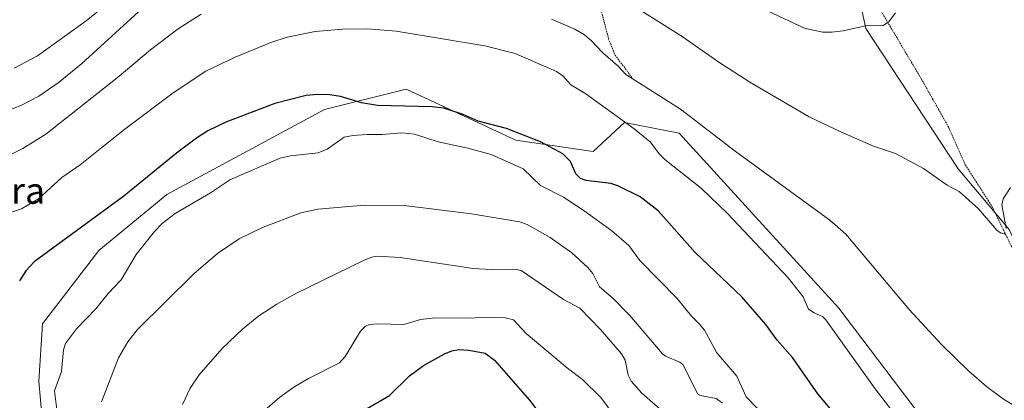
# Model space of a CAD drawing. Units: metres. Extents: x 658082 to 661538, y 4753386 to 4755779.
# Drawn here: x 658419 to 658719, y 4755423 to 4755539 of the extents above; entities that cross this region are included whole.
import ezdxf
from ezdxf.enums import TextEntityAlignment as Align

# ---------------------------------------------------------------- set-up
doc = ezdxf.new("R2010")
doc.units = ezdxf.units.M
doc.header["$MEASUREMENT"] = 0
doc.linetypes.add('TRAZOS', pattern=[0.75, 0.5, -0.25])
for name, color, linetype, lineweight in [('Alambrada', 19, 'TRAZOS', 0), ('Curva de nivel maestra', 36, 'Continuous', 30), ('Curva de nivel normal', 36, 'Continuous', 0), ('Pastizal CxS', 92, 'Continuous', 0), ('Prado CxS', 92, 'Continuous', 0), ('Texto cartográfico', 19, 'Continuous', 0)]:
    doc.layers.add(name, color=color, linetype=linetype, lineweight=lineweight)
doc.styles.add('Arial', font='txt', dxfattribs={"height": 0.2})

# ---------------------------------------------------------------- blocks, each defined once
blk = doc.blocks.new('*U169')
at = {"layer": 'Curva de nivel normal', "color": 36, "linetype": 'Continuous', "lineweight": 0}
blk.add_polyline3d([(658468.29, 4755421.34, 1085), (658470.62, 4755426.33, 1085), (658473.44, 4755430.3, 1085), (658480.45, 4755438.38, 1085), (658486.6, 4755444.29, 1085), (658491.58, 4755448.32, 1085), (658497.05, 4755451.9, 1085), (658502.65, 4755455.03, 1085), (658523.7, 4755465.28, 1085), (658526.05, 4755466.23, 1085), (658527.69, 4755466.52, 1085), (658534.69, 4755466.13, 1085), (658556.91, 4755462.72, 1085), (658564.19, 4755462.33, 1085), (658570.06, 4755462.42, 1085), (658571.52, 4755462.13, 1085), (658584.49, 4755453.26, 1085), (658589.48, 4755450.68, 1085), (658595.77, 4755444.12, 1085), (658602.11, 4755436.71, 1085), (658603.24, 4755434.86, 1085), (658604.18, 4755430.28, 1085), (658605.1, 4755428.43, 1085), (658608.34, 4755424.74, 1085), (658614.74, 4755419.22, 1085)], dxfattribs=at)
blk = doc.blocks.new('*U175')
at = {"layer": 'Curva de nivel normal', "color": 36, "linetype": 'Continuous', "lineweight": 0}
for points in [[(658411.89, 4755509.5, 1115), (658419.27, 4755512.52, 1115), (658424.5, 4755515.28, 1115), (658430.38, 4755519.28, 1115), (658437.54, 4755525.06, 1115), (658458.39, 4755544.04, 1115)], [(658600.9, 4755545.91, 1115), (658620.62, 4755533.4, 1115), (658631.77, 4755525.6, 1115), (658641.28, 4755519.46, 1115), (658659.35, 4755508.98, 1115), (658668.99, 4755504.33, 1115), (658679, 4755500.02, 1115), (658685.66, 4755497.72, 1115), (658694.15, 4755493.17, 1115), (658701.39, 4755488.16, 1115), (658705.04, 4755486.16, 1115), (658710.94, 4755480.91, 1115), (658716.56, 4755474.37, 1115), (658717.7, 4755473.57, 1115), (658718.77, 4755473.29, 1115), (658719.24, 4755473.61, 1115)], [(658719.39, 4755474.97, 1115), (658718.05, 4755482.17, 1115), (658718.46, 4755483.99, 1115), (658720.71, 4755487.42, 1115)]]:
    blk.add_polyline3d(points, dxfattribs=at)
blk = doc.blocks.new('*U180')
at = {"layer": 'Curva de nivel normal', "color": 36, "linetype": 'Continuous', "lineweight": 0}
blk.add_polyline3d([(658414.67, 4755479.42, 1105), (658419.19, 4755480.89, 1105), (658424.42, 4755483.96, 1105), (658431.52, 4755490.43, 1105), (658437.1, 4755494.32, 1105), (658450.32, 4755504.84, 1105), (658465.46, 4755516.29, 1105), (658475.43, 4755522.9, 1105), (658484.42, 4755527.13, 1105), (658495.21, 4755531.54, 1105), (658500.26, 4755533.19, 1105), (658508.76, 4755534.91, 1105), (658517.16, 4755535.67, 1105), (658524.8, 4755535.72, 1105), (658533.44, 4755535.04, 1105), (658560.52, 4755530.62, 1105), (658569.73, 4755528.26, 1105), (658582.3, 4755522.8, 1105), (658584.23, 4755521.42, 1105), (658586.68, 4755518.68, 1105), (658591.29, 4755515.96, 1105), (658606, 4755505.33, 1105), (658610.96, 4755501.19, 1105), (658613.58, 4755497.65, 1105), (658615.3, 4755495.96, 1105), (658626.55, 4755487.08, 1105), (658634.47, 4755479.48, 1105), (658652.91, 4755459.92, 1105), (658657.54, 4755454.1, 1105), (658659.16, 4755450.38, 1105), (658660.85, 4755449.23, 1105), (658663.36, 4755448.12, 1105), (658664.47, 4755447.08, 1105), (658679.45, 4755426.08, 1105), (658687.55, 4755415.53, 1105)], dxfattribs=at)
blk = doc.blocks.new('*U183')
at = {"layer": 'Curva de nivel normal', "color": 36, "linetype": 'Continuous', "lineweight": 0}
blk.add_polyline3d([(658632.89, 4755421.68, 1090), (658631.04, 4755423.14, 1090), (658626.23, 4755424.01, 1090), (658625.39, 4755424.45, 1090), (658620.8, 4755433.49, 1090), (658619.94, 4755434.17, 1090), (658615.54, 4755436.07, 1090), (658614.59, 4755436.76, 1090), (658604.55, 4755448.49, 1090), (658599.47, 4755453.74, 1090), (658595.45, 4755457.11, 1090), (658593.37, 4755461.21, 1090), (658591.92, 4755463.05, 1090), (658587, 4755467.48, 1090), (658580.37, 4755472.19, 1090), (658573.39, 4755476.12, 1090), (658571.06, 4755476.96, 1090), (658556.38, 4755479.38, 1090), (658535.9, 4755481.91, 1090), (658523.81, 4755482, 1090), (658509.62, 4755480.84, 1090), (658504.38, 4755479.69, 1090), (658492.75, 4755475.24, 1090), (658485.62, 4755471.75, 1090), (658478.96, 4755467.33, 1090), (658471.73, 4755461.15, 1090), (658454.48, 4755444.09, 1090), (658451.67, 4755440.41, 1090), (658448.85, 4755435.51, 1090), (658443.64, 4755422.14, 1090)], dxfattribs=at)
blk = doc.blocks.new('*U203')
at = {"layer": 'Curva de nivel normal', "color": 36, "linetype": 'Continuous', "lineweight": 0}
for points in [[(658726.49, 4755418.18, 1110), (658718.6, 4755422.97, 1110), (658713.39, 4755426.79, 1110), (658707.97, 4755431.42, 1110), (658699.55, 4755439.71, 1110), (658689.8, 4755450.22, 1110), (658670.56, 4755473.18, 1110), (658665.66, 4755477.44, 1110), (658636.82, 4755498.51, 1110), (658620.13, 4755511.32, 1110), (658603.44, 4755521.82, 1110), (658601.07, 4755524.44, 1110), (658596.41, 4755528.48, 1110), (658593.01, 4755532.14, 1110), (658590.9, 4755533.93, 1110), (658587.94, 4755535.64, 1110), (658580.77, 4755538.65, 1110)], [(658474.03, 4755540.18, 1110), (658467.03, 4755535.74, 1110), (658458.56, 4755529.32, 1110), (658448.36, 4755520.82, 1110), (658426.64, 4755503.65, 1110), (658419.66, 4755499.27, 1110), (658402.69, 4755490.95, 1110)]]:
    blk.add_polyline3d(points, dxfattribs=at)
blk = doc.blocks.new('*U204')
at = {"layer": 'Curva de nivel normal', "color": 36, "linetype": 'Continuous', "lineweight": 0}
blk.add_polyline3d([(658430.06, 4755418.97, 1095), (658429.34, 4755425.42, 1095), (658431.47, 4755431.33, 1095), (658432.06, 4755437.97, 1095), (658432.63, 4755439.92, 1095), (658435.99, 4755444.39, 1095), (658441.87, 4755450.41, 1095), (658445.63, 4755455.15, 1095), (658449.67, 4755459.27, 1095), (658454.2, 4755467.04, 1095), (658459.74, 4755474, 1095), (658462.16, 4755476.48, 1095), (658466.08, 4755479.52, 1095), (658476.83, 4755485.8, 1095), (658482.9, 4755489.8, 1095), (658498.12, 4755496.3, 1095), (658501.2, 4755497.07, 1095), (658509.69, 4755498, 1095), (658512.38, 4755499.12, 1095), (658517.63, 4755502.7, 1095), (658520.28, 4755503.3, 1095), (658524.64, 4755503.53, 1095), (658529.31, 4755503.53, 1095), (658535.14, 4755504.02, 1095), (658539, 4755503.68, 1095), (658546.26, 4755501.37, 1095), (658555.27, 4755499.44, 1095), (658562.38, 4755497.43, 1095), (658572.17, 4755493.13, 1095), (658577.47, 4755488.03, 1095), (658584.42, 4755484.43, 1095), (658590.77, 4755480.28, 1095), (658599.18, 4755474.24, 1095), (658604.37, 4755469.73, 1095), (658607.73, 4755465.18, 1095), (658619.06, 4755453.55, 1095), (658623.43, 4755448.18, 1095), (658625.8, 4755445.84, 1095), (658627.41, 4755443.97, 1095), (658631.23, 4755437.07, 1095), (658637.26, 4755429.9, 1095), (658640.18, 4755423.69, 1095), (658652.41, 4755410.96, 1095)], dxfattribs=at)
blk = doc.blocks.new('*U217')
at = {"layer": 'Curva de nivel normal', "color": 36, "linetype": 'Continuous', "lineweight": 0}
blk.add_polyline3d([(658603.95, 4755412.5, 1080), (658595.8, 4755423.47, 1080), (658590.26, 4755428.89, 1080), (658585.67, 4755432.36, 1080), (658573.08, 4755442.95, 1080), (658569.25, 4755447.08, 1080), (658566.68, 4755447.7, 1080), (658563.57, 4755447.91, 1080), (658554.58, 4755447.6, 1080), (658545.38, 4755447.71, 1080), (658540.87, 4755447.2, 1080), (658535.82, 4755445.63, 1080), (658527.86, 4755445.84, 1080), (658525.37, 4755445.64, 1080), (658523.98, 4755445.06, 1080), (658522.59, 4755443.64, 1080), (658517.87, 4755435.95, 1080), (658516.21, 4755434.03, 1080), (658506.77, 4755429.25, 1080), (658502.24, 4755426.6, 1080), (658497.99, 4755423.54, 1080), (658492.61, 4755418.84, 1080)], dxfattribs=at)
blk = doc.blocks.new('*U222')
at = {"layer": 'Curva de nivel normal', "color": 36, "linetype": 'Continuous', "lineweight": 0}
for points in [[(658417.04, 4755523.78, 1120), (658424.12, 4755527.52, 1120), (658438.95, 4755538.15, 1120), (658450.5, 4755547.6, 1120)], [(658632.07, 4755548.16, 1120), (658658.11, 4755535.89, 1120), (658663.48, 4755534.78, 1120), (658666.16, 4755534.71, 1120), (658669.74, 4755535.16, 1120), (658676.53, 4755536.68, 1120), (658681.87, 4755536.78, 1120), (658683.61, 4755537.86, 1120), (658685.71, 4755540.59, 1120)]]:
    blk.add_polyline3d(points, dxfattribs=at)
blk = doc.blocks.new('*U230')
at = {"layer": 'Curva de nivel maestra', "color": 36, "linetype": 'Continuous', "lineweight": 30}
blk.add_polyline3d([(658673.84, 4755410.4, 1100), (658661.99, 4755424.59, 1100), (658654.27, 4755435.6, 1100), (658649.64, 4755440.88, 1100), (658646.12, 4755445.72, 1100), (658638.84, 4755454.09, 1100), (658624.61, 4755467.56, 1100), (658613.28, 4755480.28, 1100), (658607.8, 4755484.54, 1100), (658601.06, 4755487.92, 1100), (658598.84, 4755488.67, 1100), (658591.35, 4755489.55, 1100), (658589.59, 4755490.14, 1100), (658588.26, 4755491.53, 1100), (658586.58, 4755495.32, 1100), (658584.29, 4755497.65, 1100), (658577.41, 4755501.28, 1100), (658567.1, 4755505.36, 1100), (658558.4, 4755507.61, 1100), (658553.89, 4755509.67, 1100), (658547.93, 4755511.56, 1100), (658544.44, 4755511.95, 1100), (658527.71, 4755512.4, 1100), (658522.9, 4755513.19, 1100), (658516.45, 4755515.09, 1100), (658513.23, 4755515.64, 1100), (658509.34, 4755515.78, 1100), (658505.97, 4755515.47, 1100), (658496.45, 4755513.02, 1100), (658481.53, 4755507.27, 1100), (658476, 4755504.67, 1100), (658472.54, 4755502.46, 1100), (658466.53, 4755497.9, 1100), (658450.48, 4755484.77, 1100), (658423.06, 4755464.79, 1100), (658420.57, 4755462.03, 1100), (658418.65, 4755459.02, 1100)], dxfattribs=at)
blk = doc.blocks.new('*U232')
at = {"layer": 'Curva de nivel maestra', "color": 36, "linetype": 'Continuous', "lineweight": 30}
blk.add_polyline3d([(658516.14, 4755415.19, 1075), (658531.45, 4755424.08, 1075), (658537.51, 4755430.04, 1075), (658541.75, 4755433.16, 1075), (658548.15, 4755436.74, 1075), (658550.43, 4755437.66, 1075), (658552.59, 4755438.09, 1075), (658555.59, 4755437.89, 1075), (658560.58, 4755436.92, 1075), (658563.44, 4755434.79, 1075), (658574.14, 4755422.67, 1075), (658584.91, 4755408.39, 1075)], dxfattribs=at)

msp = doc.modelspace()

# ---------------------------------------------------------------- linework, layer by layer
at = {"layer": 'Alambrada', "color": 19, "linetype": 'TRAZOS', "lineweight": 0}
for points in [[(658587.57, 4755582.01, 1125.38), (658586.19, 4755575.59, 1123.47), (658586.74, 4755570.02, 1121.74), (658590.32, 4755561.51, 1118.62), (658592.98, 4755552.52, 1115.74), (658593.54, 4755550.39, 1115.14), (658598.21, 4755532.73, 1110.92), (658600.12, 4755527.84, 1110.27), (658605.26, 4755520.97, 1109.39)], [(658678.98, 4755545.01, 1120.68), (658693.55, 4755520.47, 1117.45), (658701.96, 4755505.58, 1116.19), (658706.94, 4755494.35, 1116.02), (658715.04, 4755481.69, 1115.1), (658718.56, 4755474.5, 1114.57), (658728.56, 4755454.05, 1113.56)]]:
    msp.add_polyline3d(points, dxfattribs=at)
at = {"layer": 'Pastizal CxS', "color": 92, "linetype": 'Continuous', "lineweight": 0}
for points in [[(658744.59, 4755415.27, 1110.32), (658732.93, 4755447.36, 1112.94), (658720.28, 4755474.58, 1114.44), (658704.73, 4755493.06, 1115.47), (658676.57, 4755535.82, 1119.08), (658674.59, 4755545.37, 1120.39), (658661.47, 4755570.44, 1124.09), (658640.55, 4755668.09, 1142.3), (658638.41, 4755695.37, 1146.77), (658642.53, 4755712.6, 1149.69), (659090.6, 4755723.04, 1108.64)], [(658642.53, 4755712.6, 1149.69), (658638.41, 4755695.37, 1146.77), (658640.55, 4755668.09, 1142.3), (658661.47, 4755570.44, 1124.09), (658674.59, 4755545.37, 1120.39), (658676.57, 4755535.82, 1119.08), (658704.73, 4755493.06, 1115.47), (658720.28, 4755474.58, 1114.44), (658732.93, 4755447.36, 1112.94), (658744.59, 4755415.27, 1110.32)], [(658426.46, 4755406.52, 1094.11), (658424.48, 4755428.4, 1095.89), (658425.67, 4755445.91, 1097.17), (658442.77, 4755468.18, 1097.06), (658463.57, 4755485.28, 1095.79), (658511.56, 4755511.16, 1098.33), (658536.5, 4755517.37, 1100.01), (658569.97, 4755501.81, 1097.73), (658593.47, 4755498.42, 1101.04), (658603.01, 4755507.17, 1103.96), (658619.71, 4755503.99, 1108.28), (658668.42, 4755450.68, 1107.23), (658706.02, 4755401.09, 1106.03)], [(658706.02, 4755401.09, 1106.03), (658668.42, 4755450.68, 1107.23), (658619.71, 4755503.99, 1108.28), (658603.01, 4755507.17, 1103.96), (658593.47, 4755498.42, 1101.04), (658569.97, 4755501.81, 1097.73), (658536.5, 4755517.37, 1100.01), (658511.56, 4755511.16, 1098.33), (658463.57, 4755485.28, 1095.79), (658442.77, 4755468.18, 1097.06), (658425.67, 4755445.91, 1097.17), (658424.48, 4755428.4, 1095.89), (658426.46, 4755406.52, 1094.11)]]:
    msp.add_polyline3d(points, dxfattribs=at)
at = {"layer": 'Prado CxS', "color": 92, "linetype": 'Continuous', "lineweight": 0}
for points in [[(658409.85, 4755693.46, 1118.41), (658425.92, 4755696.14, 1119.64), (658429.87, 4755693.27, 1120.83), (658433.29, 4755690.78, 1121.91), (658431.95, 4755676.72, 1124.97), (658433.96, 4755669.35, 1126.66), (658449.36, 4755666, 1130.02), (658472.13, 4755668.01, 1133.96), (658491.55, 4755672.03, 1137.14), (658514.32, 4755680.73, 1141.8), (658546, 4755693.45, 1146.96), (658566.43, 4755700.54, 1150.07), (658587.51, 4755710.48, 1151.97), (658588.33, 4755711.33, 1152.04), (658642.53, 4755712.6, 1149.69), (658638.41, 4755695.37, 1146.77), (658640.55, 4755668.09, 1142.3), (658661.47, 4755570.44, 1124.09), (658674.59, 4755545.37, 1120.39), (658676.57, 4755535.82, 1119.08), (658704.73, 4755493.06, 1115.47), (658720.28, 4755474.58, 1114.44), (658732.93, 4755447.36, 1112.94), (658744.59, 4755415.27, 1110.32)], [(658642.53, 4755712.6, 1149.69), (658638.41, 4755695.37, 1146.77), (658640.55, 4755668.09, 1142.3), (658661.47, 4755570.44, 1124.09), (658674.59, 4755545.37, 1120.39), (658676.57, 4755535.82, 1119.08), (658704.73, 4755493.06, 1115.47), (658720.28, 4755474.58, 1114.44), (658732.93, 4755447.36, 1112.94), (658744.59, 4755415.27, 1110.32)], [(658706.02, 4755401.09, 1106.03), (658668.42, 4755450.68, 1107.23), (658619.71, 4755503.99, 1108.28), (658603.01, 4755507.17, 1103.96), (658593.47, 4755498.42, 1101.04), (658569.97, 4755501.81, 1097.73), (658536.5, 4755517.37, 1100.01), (658511.56, 4755511.16, 1098.33), (658463.57, 4755485.28, 1095.79), (658442.77, 4755468.18, 1097.06), (658425.67, 4755445.91, 1097.17), (658424.48, 4755428.4, 1095.89), (658426.46, 4755406.52, 1094.11)], [(658706.02, 4755401.09, 1106.03), (658668.42, 4755450.68, 1107.23), (658619.71, 4755503.99, 1108.28), (658603.01, 4755507.17, 1103.96), (658593.47, 4755498.42, 1101.04), (658569.97, 4755501.81, 1097.73), (658536.5, 4755517.37, 1100.01), (658511.56, 4755511.16, 1098.33), (658463.57, 4755485.28, 1095.79), (658442.77, 4755468.18, 1097.06), (658425.67, 4755445.91, 1097.17), (658424.48, 4755428.4, 1095.89), (658426.46, 4755406.52, 1094.11)]]:
    msp.add_polyline3d(points, dxfattribs=at)

# ---------------------------------------------------------------- block references
at = {"layer": 'Curva de nivel maestra', "color": 36, "linetype": 'Continuous', "lineweight": 30}
for name in ['*U230', '*U232']:
    msp.add_blockref(name, (0, 0), dxfattribs=at)
at = {"layer": 'Curva de nivel normal', "color": 36, "linetype": 'Continuous', "lineweight": 0}
for name in ['*U217', '*U169', '*U183', '*U204', '*U203', '*U175', '*U222', '*U180']:
    msp.add_blockref(name, (0, 0), dxfattribs=at)

# ---------------------------------------------------------------- texts
at = {"layer": 'Texto cartográfico', "color": 19, "linetype": 'Continuous', "lineweight": 0, "style": 'Arial'}
msp.add_text('Rodabizkarra', height=8, dxfattribs=at).set_placement((658392.37, 4755486.44), align=Align.MIDDLE_CENTER)

doc.saveas('drawing.dxf')
